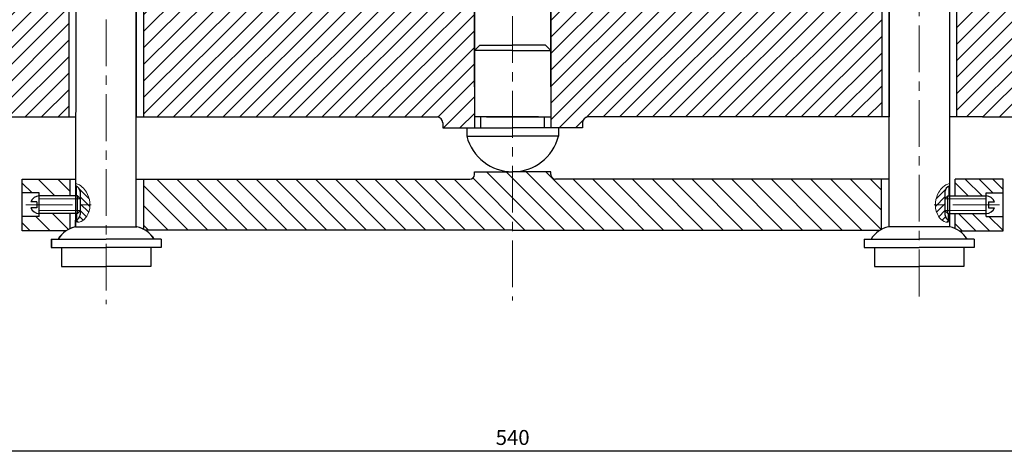
# Model space of a CAD drawing. Units: inches. Extents: x 31824 to 47960, y 1054 to 11775.
# Drawn here: x 32888 to 33151, y 11465 to 11582 of the extents above; entities that cross this region are included whole.
import ezdxf

# ---------------------------------------------------------------- set-up
doc = ezdxf.new("R2010")
doc.units = ezdxf.units.IN
doc.header["$LTSCALE"] = 5
doc.header["$MEASUREMENT"] = 0
doc.linetypes.add('CENTERX2', pattern=[4, 2.5, -0.5, 0.5, -0.5])
doc.layers.add('coban', color=7, linetype='Continuous')
for name, color, linetype, lineweight in [('dam', 7, 'Continuous', 30), ('duongchinh', 7, 'Continuous', 70), ('kthuoc', 2, 'Continuous', 20), ('l', 50, 'Continuous', 20), ('mat cat', 3, 'Continuous', 25), ('tam', 1, 'CENTERX2', 20)]:
    doc.layers.add(name, color=color, linetype=linetype, lineweight=lineweight)
doc.styles.add('maipeo', font='arial.ttf', dxfattribs={"height": 4})
doc.dimstyles.new('ISO-25', dxfattribs={"dimtxt": 2.5, "dimasz": 2.5, "dimexe": 1.25, "dimexo": 0.625, "dimtad": 1, "dimtxsty": 'Standard', "dimcen": 2.5, "dimadec": 0, "dimazin": 0, "dimtfac": 1, "dimtmove": 0, "dimatfit": 3, "dimfxl": 1, "dimarcsym": 0})
doc.dimstyles.new('maipeo', dxfattribs={"dimtxt": 4, "dimasz": 3.5, "dimexe": 1.5, "dimexo": 0, "dimgap": 1.5, "dimtad": 1, "dimtoh": 1, "dimdec": 0, "dimtxsty": 'maipeo', "dimcen": 2.5, "dimadec": 0, "dimazin": 0, "dimtfac": 1, "dimtdec": 0, "dimtmove": 0, "dimatfit": 3, "dimfxl": 1.25, "dimtolj": 1, "dimarcsym": 0})

# ---------------------------------------------------------------- blocks, each defined once
blk = doc.blocks.new('*D114')
at = {"layer": 'Defpoints', "color": 0}
for p in [(33029.83, 11599.39), (33009.4, 11563.64), (33029.83, 11563.64)]:
    blk.add_point(p, dxfattribs=at)
at = {"layer": 'duongchinh', "color": 0, "lineweight": -2}
for p, q in [((33009.4, 11564.26), (33009.4, 11600.64)), ((33011.9, 11599.39), (33027.33, 11599.39)), ((33029.83, 11564.26), (33029.83, 11600.64)), ((33029.83, 11599.39), (33058.08, 11599.39))]:
    blk.add_line(p, q, dxfattribs=at)
at = {"layer": 'duongchinh', "color": 0}
for points in [[(33011.9, 11599.81), (33011.9, 11598.98), (33009.4, 11599.39)], [(33027.33, 11599.81), (33027.33, 11598.98), (33029.83, 11599.39)]]:
    blk.add_solid(points, dxfattribs=at)
at = {"layer": 'duongchinh', "color": 0, "lineweight": 25, "insert": (33045.21, 11602.7), "char_height": 2.5, "attachment_point": 5}
blk.add_mtext('{\\fTimes New Roman|b0|i0|c163|p18;\\H1.6x;%%C10H7/p6}', dxfattribs=at)
blk = doc.blocks.new('*D134')
at = {"layer": 'Defpoints', "color": 0}
for p in [(32749.77, 11504.67), (33289.46, 11504.67), (33289.46, 11466.87)]:
    blk.add_point(p, dxfattribs=at)
at = {"layer": 'kthuoc', "color": 0, "lineweight": -2}
for p, q in [((32749.77, 11504.67), (32749.77, 11465.37)), ((33289.46, 11504.67), (33289.46, 11465.37)), ((32753.27, 11466.87), (33285.96, 11466.87))]:
    blk.add_line(p, q, dxfattribs=at)
at = {"layer": 'kthuoc', "color": 0}
for points in [[(32753.27, 11467.45), (32753.27, 11466.28), (32749.77, 11466.87)], [(33285.96, 11467.45), (33285.96, 11466.28), (33289.46, 11466.87)]]:
    blk.add_solid(points, dxfattribs=at)
at = {"layer": 'kthuoc', "color": 0, "insert": (33019.62, 11470.41), "char_height": 4, "attachment_point": 5, "style": 'maipeo'}
blk.add_mtext('\\A1;540', dxfattribs=at)
blk = doc.blocks.new('*D135')
at = {"layer": 'Defpoints', "color": 0}
for p in [(32698.89, 11693.7), (32910.85, 11693.7), (32749.77, 11504.67)]:
    blk.add_point(p, dxfattribs=at)
at = {"layer": 'kthuoc', "color": 0, "lineweight": -2}
for p, q in [((32910.85, 11693.7), (32697.39, 11693.7)), ((32698.89, 11508.17), (32698.89, 11690.2)), ((32749.77, 11504.67), (32697.39, 11504.67))]:
    blk.add_line(p, q, dxfattribs=at)
at = {"layer": 'kthuoc', "color": 0}
for points in [[(32698.31, 11690.2), (32699.47, 11690.2), (32698.89, 11693.7)], [(32698.31, 11508.17), (32699.47, 11508.17), (32698.89, 11504.67)]]:
    blk.add_solid(points, dxfattribs=at)
at = {"layer": 'kthuoc', "color": 0, "insert": (32695.35, 11599.18), "char_height": 4, "attachment_point": 5, "rotation": 90, "style": 'maipeo'}
blk.add_mtext('\\A1;189', dxfattribs=at)

msp = doc.modelspace()

# ---------------------------------------------------------------- hatches: boundary and pattern name
at = {"layer": 'coban', "lineweight": 25}
h = msp.add_hatch(dxfattribs=at)
h.set_pattern_fill('ANSI31', color=6, scale=30, angle=90, style=0)
h.set_pattern_definition([(135, (452.5607, -1342.4217), (-2.65165043, -2.65165043), [])])
h.paths.add_polyline_path([(33544.154, 11539.027), (33528.828, 11539.027), (33528.828, 11528.15), (33544.154, 11528.15)])
h.paths.add_polyline_path([(33559.48, 11539.027), (33544.154, 11539.027), (33544.154, 11528.15), (33544.154, 11528.15), (33559.48, 11528.15)])
h.paths.add_polyline_path([(33019.617, 11541.523, -0.0008296), (33019.575, 11541.523), (33019.52, 11541.523), (33009.386, 11541.523), (33009.386, 11540.752, -0.4142136), (33008.16, 11539.526), (32920.939, 11539.526), (32920.939, 11526.104, -0.0134227), (32921.27, 11525.921), (33019.617, 11525.921)])
h.paths.add_polyline_path([(33118.32, 11539.526), (33031.099, 11539.526, -0.4142136), (33029.873, 11540.752), (33029.873, 11541.523), (33019.659, 11541.523, -0.0008296), (33019.617, 11541.523), (33019.617, 11525.921), (33117.989, 11525.921, -0.0134227), (33118.32, 11526.104)])
h.paths.add_polyline_path([(32888.39, 11529.542), (32893.068, 11529.54), (32893.068, 11530.326), (32901.219, 11530.326), (32901.219, 11526.319, 0.0457268), (32900.091, 11525.704), (32888.39, 11525.704)])
h.paths.add_polyline_path([(32888.39, 11539.526), (32901.219, 11539.526), (32901.219, 11535.042), (32893.068, 11535.042), (32893.068, 11535.828), (32888.39, 11535.83)])
h = msp.add_hatch(dxfattribs=at)
h.set_pattern_fill('ANSI31', color=6, scale=0.408696, style=0)
h.set_pattern_definition([(135, (32122.5979, 10495.7074), (0.9175479, 0.9175479), [])])
edge = h.paths.add_edge_path()
edge.add_arc((32902.413, 11536.188), 1.506, 0, 80.32358)
edge.add_line((32902.666, 11537.673), (32902.666, 11538.479))
edge.add_spline(control_points=[(32902.666, 11538.479), (32904.185, 11537.823), (32906.078, 11536.146), (32907.291, 11530.779), (32904.008, 11527.543), (32902.661, 11528.179)], knot_values=[0.7073333, 0.7073333, 0.7073333, 0.7073333, 9.9445524, 22.9291001, 31.3371729, 31.3371729, 31.3371729, 31.3371729], degree=3, periodic=0)
edge.add_line((32902.661, 11528.179), (32902.661, 11528.579))
edge.add_arc((32902.413, 11530.064), 1.506, -80.5355, 0)
edge.add_line((32903.919, 11530.064), (32903.919, 11536.188))
h = msp.add_hatch(dxfattribs=at)
h.set_pattern_fill('ANSI31', color=6, scale=0.408696, style=0)
h.set_pattern_definition([(45, (33916.6353, 10495.7074), (-0.9175479, 0.9175479), [])])
edge = h.paths.add_edge_path()
edge.add_arc((33136.82, 11536.188), 1.506, 99.67642, 180, ccw=False)
edge.add_line((33136.567, 11537.673), (33136.567, 11538.479))
edge.add_spline(control_points=[(33136.567, 11538.479), (33135.048, 11537.823), (33133.155, 11536.146), (33131.943, 11530.779), (33135.225, 11527.543), (33136.572, 11528.179)], knot_values=[0.7073333, 0.7073333, 0.7073333, 0.7073333, 9.9445524, 22.9291001, 31.3371729, 31.3371729, 31.3371729, 31.3371729], degree=3, periodic=0)
edge.add_line((33136.572, 11528.179), (33136.572, 11528.579))
edge.add_arc((33136.82, 11530.064), 1.506, 180, 260.5355, ccw=False)
edge.add_line((33135.314, 11530.064), (33135.314, 11536.188))
h = msp.add_hatch(dxfattribs=at)
h.set_pattern_fill('ANSI31', color=6, scale=0.817391, angle=90, style=0)
h.set_pattern_definition([(135, (33916.6353, 10495.7074), (-1.835096, -1.835096), [])])
h.paths.add_polyline_path([(33150.843, 11529.542), (33146.165, 11529.54), (33146.165, 11530.326), (33138.014, 11530.326), (33138.014, 11526.319, -0.0457268), (33139.142, 11525.704), (33150.843, 11525.704)])
h.paths.add_polyline_path([(33150.843, 11539.526), (33138.014, 11539.526), (33138.014, 11535.042), (33146.165, 11535.042), (33146.165, 11535.828), (33150.843, 11535.83)])
at = {"layer": 'mat cat'}
h = msp.add_hatch(dxfattribs=at)
h.set_pattern_fill('ANSI31', color=256, scale=25, style=0)
h.set_pattern_definition([(45, (0, 110.0476), (-2.2097087, 2.2097087), [])])
h.paths.add_polyline_path([(33244.42, 11557.549), (33241.409, 11557.549, -0.4086941), (33238.109, 11553.987), (33235.3, 11553.987, -0.4142136), (33231.468, 11557.819), (33231.468, 11594.654), (33227.127, 11594.654), (33197.571, 11594.654), (33197.572, 11576.978), (33197.568, 11576.978), (33197.567, 11576.978), (33197.567, 11571.19), (33195.55, 11571.19), (33195.55, 11566.914), (33195.55, 11566.914), (33189.386, 11563.974), (33189.386, 11563.982), (33183.263, 11566.914), (33183.263, 11571.19), (33181.22, 11571.19), (33181.22, 11576.977), (33181.219, 11576.978), (33181.22, 11576.978), (33181.217, 11594.62), (33156.54, 11594.62, -0.379122), (33151.529, 11597.72), (33145.353, 11597.72), (33142.353, 11597.72), (33138.38, 11597.72), (33138.38, 11556.163), (33145.353, 11556.163), (33165.788, 11556.163), (33182.464, 11556.163, -0.4142136), (33184.464, 11554.163), (33184.464, 11511.666), (33201.463, 11511.666), (33203.463, 11511.666), (33214.463, 11511.666), (33214.463, 11525.666), (33214.463, 11528.666), (33214.963, 11528.666), (33214.963, 11529.666), (33217.463, 11531.113), (33219.963, 11529.666), (33219.963, 11528.666), (33220.463, 11528.666), (33220.463, 11525.666), (33220.463, 11511.666), (33231.463, 11511.666), (33233.463, 11511.666), (33244.42, 11511.666)])
h.paths.add_polyline_path([(33118.38, 11597.72), (33114.38, 11597.72), (33105.231, 11597.72, -0.3908751), (33100.041, 11594.654), (33084.188, 11594.654, -0.2833483), (33082.599, 11597.196), (33063.058, 11597.196, -0.2940715), (33061.422, 11594.654), (33029.834, 11594.654), (33029.834, 11553.239), (33038.312, 11553.239), (33038.312, 11554.63, -0.4142136), (33039.844, 11556.163), (33118.38, 11556.163)])
h.paths.add_polyline_path([(33009.399, 11594.654), (32989.585, 11594.654), (32977.812, 11594.654, -0.1439873), (32976.62, 11595.685), (32976.631, 11591.461), (32973.019, 11591.461), (32976.619, 11587.814), (32954.023, 11587.814), (32937.643, 11587.814, -0.4142136), (32935.643, 11589.814), (32935.643, 11601.677, -0.1311709), (32926.803, 11605.202), (32926.803, 11599.72, -0.4069226), (32924.853, 11597.72), (32924.853, 11597.72), (32920.853, 11597.72), (32920.853, 11556.163), (32999.389, 11556.163, -0.4142136), (33000.921, 11554.63), (33000.921, 11553.239), (33009.399, 11553.239)])
h.paths.add_polyline_path([(32976.62, 11595.685, -0.1439873), (32976.175, 11597.196), (32966.405, 11597.196), (32966.405, 11587.814), (32976.619, 11587.814), (32973.019, 11591.461), (32976.631, 11591.461)], flags=17)
h.paths.add_polyline_path([(32966.405, 11597.196), (32956.634, 11597.196, -0.1389393), (32956.2, 11595.7), (32956.179, 11591.137), (32959.471, 11591.137), (32956.191, 11587.814), (32966.405, 11587.814)], flags=17)
h.paths.add_polyline_path([(32959.471, 11591.137), (32955.034, 11591.137), (32955.026, 11588.642, -0.3592299), (32954.023, 11587.814), (32956.191, 11587.814)], flags=17)
h.paths.add_polyline_path([(32956.188, 11593.201), (32955.169, 11593.201, 0.0672224), (32955.041, 11593.264), (32955.034, 11591.137), (32955.045, 11591.137), (32956.179, 11591.137)], flags=17)
h.paths.add_polyline_path([(32956.2, 11595.7, -0.1264856), (32955.169, 11594.72), (32955.169, 11593.201), (32956.188, 11593.201)], flags=17)
h.paths.add_polyline_path([(32940.617, 11632.071), (32937.825, 11632.071), (32937.825, 11632.242, 0.4142136), (32935.825, 11634.242), (32928.803, 11634.242, 0.4142136), (32926.803, 11632.242), (32926.803, 11605.202, 0.1311709), (32935.643, 11601.677), (32935.643, 11612.378, -0.4512265), (32937.825, 11613.926), (32937.825, 11615.321), (32940.617, 11615.321)])
h.paths.add_polyline_path([(32900.853, 11597.72), (32893.88, 11597.72), (32887.704, 11597.72, -0.379122), (32882.693, 11594.62), (32858.016, 11594.62), (32858.013, 11576.978), (32858.014, 11576.978), (32858.013, 11576.977), (32858.013, 11571.19), (32855.97, 11571.19), (32855.97, 11566.914), (32849.848, 11563.982), (32849.848, 11563.974), (32843.684, 11566.914), (32843.684, 11566.914), (32843.684, 11571.19), (32841.666, 11571.19), (32841.666, 11576.978), (32841.666, 11576.978), (32841.667, 11576.978), (32841.667, 11594.654), (32813.895, 11594.654, 0.4142136), (32807.765, 11588.524), (32807.765, 11557.819, -0.4142136), (32803.934, 11553.987), (32801.124, 11553.987, -0.4086941), (32797.824, 11557.549), (32794.768, 11557.549), (32794.768, 11518.666), (32794.768, 11511.666), (32805.77, 11511.666), (32807.77, 11511.666), (32818.77, 11511.666), (32818.77, 11525.666), (32818.77, 11528.666), (32819.27, 11528.666), (32819.27, 11529.666), (32821.77, 11531.113), (32824.27, 11529.666), (32824.27, 11528.666), (32824.77, 11528.666), (32824.77, 11525.666), (32824.77, 11511.666), (32835.77, 11511.666), (32837.77, 11511.666), (32854.769, 11511.666), (32854.769, 11554.163, -0.4142136), (32856.769, 11556.163), (32873.445, 11556.163), (32893.88, 11556.163), (32900.853, 11556.163)])

# ---------------------------------------------------------------- linework, layer by layer
at = {"layer": 'coban', "lineweight": 25}
for p, q in [((32892.26, 11533.47), (32892.26, 11531.898)), ((33146.973, 11533.47), (33146.973, 11531.898))]:
    msp.add_line(p, q, dxfattribs=at)
at = {"layer": 'coban', "lineweight": 50}
for p, q in [((32902.855, 11530.326), (32902.855, 11528.625)), ((33136.378, 11530.326), (33136.378, 11528.625))]:
    msp.add_line(p, q, dxfattribs=at)
at = {"layer": 'dam'}
for p, q in [((32902.833, 11665.703), (32902.676, 11526.763)), ((32918.853, 11526.766), (32918.853, 11665.703)), ((33120.38, 11526.766), (33120.38, 11665.703)), ((33136.4, 11665.703), (33136.557, 11526.766)), ((32918.853, 11603.29), (32918.853, 11556.163)), ((33120.38, 11603.29), (33120.38, 11556.163)), ((32900.853, 11597.72), (32900.853, 11556.163)), ((32920.853, 11597.72), (32920.853, 11556.163)), ((33118.38, 11597.72), (33118.38, 11556.163)), ((33138.38, 11597.72), (33138.38, 11556.163)), ((33009.399, 11594.654), (33009.399, 11553.239)), ((33029.834, 11594.654), (33029.834, 11553.239)), ((33009.399, 11573.947), (33010.807, 11575.355)), ((33010.807, 11575.355), (33019.617, 11575.355)), ((33028.426, 11575.355), (33019.617, 11575.355)), ((33029.834, 11573.947), (33028.426, 11575.355)), ((33019.617, 11573.947), (33009.399, 11573.947)), ((33019.617, 11573.947), (33029.834, 11573.947)), ((32873.445, 11556.163), (32893.88, 11556.163)), ((32893.88, 11556.163), (32902.709, 11556.163)), ((32893.88, 11556.163), (32902.709, 11556.163)), ((32918.853, 11556.163), (32999.389, 11556.163)), ((33000.921, 11554.63), (33000.921, 11553.239)), ((33019.617, 11556.163), (33009.399, 11556.163)), ((33011.129, 11553.239), (33011.129, 11556.163)), ((33012.662, 11556.163), (33019.617, 11556.163)), ((33012.662, 11556.163), (33019.617, 11556.163)), ((33026.572, 11556.163), (33019.617, 11556.163)), ((33026.572, 11556.163), (33019.617, 11556.163)), ((33019.617, 11556.163), (33029.834, 11556.163)), ((33028.104, 11553.239), (33028.104, 11556.163)), ((33038.312, 11554.63), (33038.312, 11553.239)), ((33120.38, 11556.163), (33039.844, 11556.163)), ((33145.353, 11556.163), (33136.524, 11556.163)), ((33145.353, 11556.163), (33165.788, 11556.163)), ((33000.921, 11553.239), (33019.617, 11553.239)), ((33007.35, 11553.239), (33007.35, 11550.999)), ((33038.312, 11553.239), (33019.617, 11553.239)), ((33031.883, 11553.239), (33031.883, 11550.999)), ((33007.35, 11550.999), (33019.617, 11550.999)), ((33031.883, 11550.999), (33019.617, 11550.999)), ((33009.386, 11541.523), (33019.63, 11541.523)), ((33009.386, 11540.752), (33009.386, 11541.523)), ((33019.63, 11541.523), (33019.52, 11541.523)), ((33029.873, 11541.523), (33019.63, 11541.523)), ((33029.873, 11540.752), (33029.873, 11541.523)), ((32888.39, 11525.704), (32888.39, 11539.526)), ((32888.39, 11539.526), (32902.691, 11539.51)), ((32901.219, 11535.042), (32901.219, 11539.526)), ((32919.04, 11539.526), (33008.16, 11539.526)), ((32920.939, 11526.104), (32920.939, 11539.526)), ((32920.939, 11526.104), (32920.939, 11539.526)), ((33120.219, 11539.526), (33031.099, 11539.526)), ((33118.32, 11526.104), (33118.32, 11539.526)), ((33138.014, 11535.042), (33138.014, 11539.526)), ((33150.843, 11539.526), (33138.014, 11539.526)), ((33150.843, 11525.704), (33150.843, 11539.526)), ((32892.911, 11535.828), (32888.39, 11535.83)), ((32892.911, 11529.54), (32892.911, 11535.828)), ((32902.855, 11537.628), (32902.855, 11535.042)), ((32903.919, 11536.188), (32903.919, 11530.064)), ((33135.314, 11536.188), (33135.314, 11530.064)), ((33136.378, 11537.628), (33136.378, 11535.042)), ((33146.322, 11535.828), (33150.843, 11535.83)), ((33146.322, 11529.54), (33146.322, 11535.828)), ((32892.26, 11533.47), (32890.688, 11533.47)), ((32903.133, 11535.042), (32892.911, 11535.042)), ((32903.133, 11530.326), (32903.133, 11535.042)), ((32903.133, 11535.042), (32903.919, 11534.256)), ((32903.919, 11534.256), (32903.919, 11531.112)), ((33136.1, 11535.042), (33135.314, 11534.256)), ((33135.314, 11534.256), (33135.314, 11531.112)), ((33136.1, 11535.042), (33146.322, 11535.042)), ((33136.1, 11530.326), (33136.1, 11535.042)), ((33146.973, 11533.47), (33148.545, 11533.47)), ((32892.26, 11531.898), (32890.688, 11531.898)), ((32903.133, 11530.326), (32892.911, 11530.326)), ((32901.219, 11526.319), (32901.219, 11530.326)), ((32903.133, 11530.326), (32903.919, 11531.112)), ((33136.1, 11530.326), (33135.314, 11531.112)), ((33136.1, 11530.326), (33146.322, 11530.326)), ((33138.014, 11526.319), (33138.014, 11530.326)), ((33146.973, 11531.898), (33148.545, 11531.898)), ((32892.911, 11529.54), (32888.39, 11529.541)), ((32902.661, 11526.765), (32902.661, 11528.579)), ((33136.573, 11526.765), (33136.572, 11528.579)), ((33146.322, 11529.54), (33150.843, 11529.541)), ((32900.091, 11525.704), (32888.39, 11525.704)), ((32902.666, 11526.766), (32919.014, 11526.766)), ((32902.692, 11526.766), (32919.04, 11526.766)), ((32902.692, 11526.766), (32919.04, 11526.766)), ((32910.84, 11526.766), (32918.84, 11526.766)), ((32910.866, 11526.766), (32918.866, 11526.766)), ((33019.63, 11525.921), (32921.27, 11525.921)), ((33019.63, 11525.921), (33117.989, 11525.921)), ((33136.567, 11526.766), (33120.219, 11526.766)), ((33128.393, 11526.766), (33120.393, 11526.766)), ((33139.142, 11525.704), (33150.843, 11525.704)), ((32896.151, 11523.492), (32910.84, 11523.492)), ((32896.151, 11523.492), (32896.151, 11521.24)), ((32896.176, 11523.492), (32910.866, 11523.492)), ((32896.176, 11523.492), (32896.176, 11521.24)), ((32896.176, 11523.492), (32910.866, 11523.492)), ((32896.176, 11523.492), (32896.176, 11521.24)), ((32925.53, 11523.492), (32910.84, 11523.492)), ((32925.556, 11523.492), (32910.866, 11523.492)), ((32925.556, 11523.492), (32910.866, 11523.492)), ((32925.53, 11523.492), (32925.53, 11521.24)), ((32925.556, 11523.492), (32925.556, 11521.24)), ((32925.556, 11523.492), (32925.556, 11521.24)), ((33113.703, 11523.492), (33128.393, 11523.492)), ((33113.703, 11523.492), (33113.703, 11521.24)), ((33143.083, 11523.492), (33128.393, 11523.492)), ((33143.083, 11523.492), (33143.083, 11521.24)), ((32896.151, 11521.24), (32910.84, 11521.24)), ((32896.176, 11521.24), (32910.866, 11521.24)), ((32896.176, 11521.24), (32910.866, 11521.24)), ((32898.865, 11521.24), (32898.865, 11516.172)), ((32898.89, 11521.24), (32898.89, 11516.172)), ((32898.89, 11521.24), (32898.89, 11516.172)), ((32925.53, 11521.24), (32910.84, 11521.24)), ((32925.556, 11521.24), (32910.866, 11521.24)), ((32925.556, 11521.24), (32910.866, 11521.24)), ((32922.816, 11521.24), (32922.816, 11516.172)), ((32922.842, 11521.24), (32922.842, 11516.172)), ((32922.842, 11521.24), (32922.842, 11516.172)), ((33113.703, 11521.24), (33128.393, 11521.24)), ((33116.417, 11521.24), (33116.417, 11516.172)), ((33143.083, 11521.24), (33128.393, 11521.24)), ((33140.369, 11521.24), (33140.369, 11516.172)), ((32898.865, 11516.172), (32910.84, 11516.172)), ((32898.89, 11516.172), (32910.866, 11516.172)), ((32898.89, 11516.172), (32910.866, 11516.172)), ((32922.816, 11516.172), (32910.84, 11516.172)), ((32922.842, 11516.172), (32910.866, 11516.172)), ((32922.842, 11516.172), (32910.866, 11516.172)), ((33116.417, 11516.172), (33128.393, 11516.172)), ((33140.369, 11516.172), (33128.393, 11516.172))]:
    msp.add_line(p, q, dxfattribs=at)
for centre, radius, start, end in [((32999.389, 11554.63), 1.533, 0, 90), ((33039.844, 11554.63), 1.533, 90, 180), ((33019.617, 11554.201), 12.678, 194.63142, 270), ((33019.617, 11554.201), 12.678, 270, 345.36858), ((33008.16, 11540.752), 1.226, 270, 0), ((33031.099, 11540.752), 1.226, 180, 270), ((32902.413, 11536.188), 1.506, 0, 80.40593), ((33136.82, 11536.188), 1.506, 99.59407, 180), ((32892.911, 11532.684), 2.358, 90, 160.52878), ((33146.322, 11532.684), 2.358, 19.47122, 90), ((32892.911, 11532.684), 2.358, 199.47122, 270), ((32902.413, 11530.064), 1.506, 279.46451, 0), ((33136.82, 11530.064), 1.506, 180, 260.53549), ((33146.322, 11532.684), 2.358, 270, 340.52878), ((32904.009, 11519.859), 7.037, 100.9991, 148.908), ((32904.035, 11519.859), 7.037, 100.9991, 148.908), ((32904.035, 11519.859), 7.037, 100.9991, 148.908), ((32917.672, 11519.859), 7.037, 31.092, 79.0009), ((32917.698, 11519.859), 7.037, 31.092, 79.0009), ((32917.698, 11519.859), 7.037, 31.092, 79.0009), ((33121.562, 11519.859), 7.037, 100.9991, 148.908), ((33135.224, 11519.859), 7.037, 31.092, 79.0009)]:
    msp.add_arc(centre, radius, start, end, dxfattribs=at)
at = {"layer": 'l', "color": 1}
for p, q in [((32903.919, 11534.256), (32892.911, 11534.256)), ((33135.314, 11534.256), (33146.322, 11534.256)), ((32903.919, 11531.112), (32892.911, 11531.112)), ((33135.314, 11531.112), (33146.322, 11531.112))]:
    msp.add_line(p, q, dxfattribs=at)
for points in [[(32902.666, 11538.479), (32904.185, 11537.823), (32906.078, 11536.146), (32907.291, 11530.779), (32904.008, 11527.543), (32902.661, 11528.179)], [(33136.567, 11538.479), (33135.048, 11537.823), (33133.155, 11536.146), (33131.943, 11530.779), (33135.225, 11527.543), (33136.573, 11528.179)]]:
    msp.add_open_spline(points, degree=3, knots=[0.7073333, 0.7073333, 0.7073333, 0.7073333, 9.9445524, 22.9291001, 31.3375018, 31.3375018, 31.3375018, 31.3375018], dxfattribs=at)
at = {"layer": 'tam'}
for p, q in [((32910.851, 11702.229), (32910.851, 11506.073)), ((33128.445, 11700.665), (33128.445, 11507.399)), ((33019.617, 11603.125), (33019.617, 11507.027)), ((33019.617, 11603.125), (33019.617, 11546.546)), ((32889.309, 11532.684), (32907.879, 11532.684)), ((33149.924, 11532.684), (33131.355, 11532.684))]:
    msp.add_line(p, q, dxfattribs=at)

# ---------------------------------------------------------------- dimensions: what is measured, and where the dimension line sits
at = {"layer": 'duongchinh', "lineweight": 25}
dim = msp.add_linear_dim(base=(33029.834, 11599.392), p1=(33009.399, 11563.64), p2=(33029.834, 11563.64), text='{\\fTimes New Roman|b0|i0|c163|p18;\\H1.6x;%%C10H7/p6}', dimstyle='ISO-25', dxfattribs=at)
dim.commit()
dim.dimension.update_dxf_attribs({"geometry": '*D114', "text_midpoint": (33045.208, 11602.699)})
at = {"layer": 'kthuoc'}
dim = msp.add_linear_dim(base=(32698.89, 11693.704), p1=(32749.77, 11504.666), p2=(32910.851, 11693.704), angle=90, dimstyle='maipeo', dxfattribs=at)
dim.commit()
dim.dimension.update_dxf_attribs({"geometry": '*D135', "text_midpoint": (32695.348, 11599.185)})
dim = msp.add_linear_dim(base=(33289.463, 11466.867), p1=(32749.77, 11504.666), p2=(33289.463, 11504.666), dimstyle='maipeo', dxfattribs=at)
dim.commit()
dim.dimension.update_dxf_attribs({"geometry": '*D134', "text_midpoint": (33019.617, 11470.409)})

doc.saveas('drawing.dxf')
